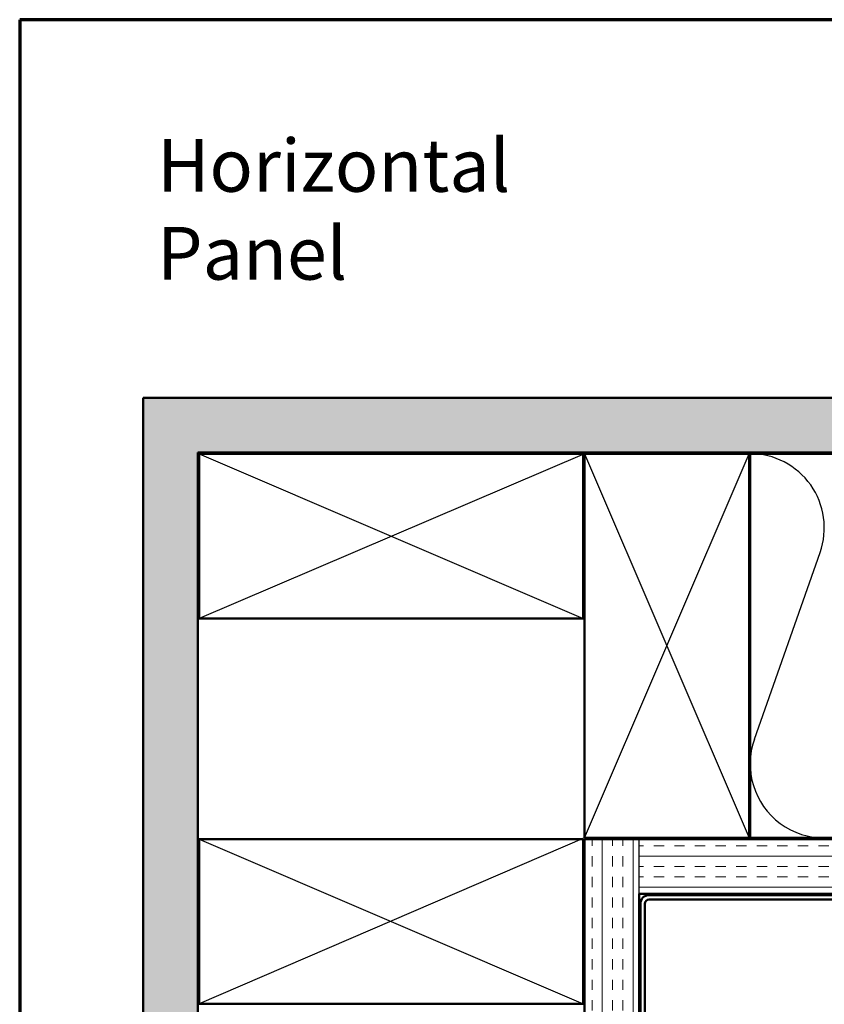
# Model space of a CAD drawing. Units: inches. Extents: x 0.6 to 33.4, y 0.6 to 21.4.
# Drawn here: x 0.6 to 7.9, y 12.4 to 21.4 of the extents above; entities that cross this region are included whole.
import ezdxf

# ---------------------------------------------------------------- set-up
doc = ezdxf.new("R2010")
doc.units = ezdxf.units.IN
doc.header["$LTSCALE"] = 2
doc.header["$MEASUREMENT"] = 0
for name, color, linetype, lineweight in [('Border (ANSI)', 7, 'Continuous', 70), ('Hatch (ANSI)', 7, 'Continuous', 18), ('Sketch Geometry (ANSI)', 7, 'Continuous', 25), ('Symbol (ANSI)', 7, 'Continuous', 25), ('Visible (ANSI)', 7, 'Continuous', 50)]:
    doc.layers.add(name, color=color, linetype=linetype, lineweight=lineweight)
doc.styles.add('Note Text (ANSI)', font='tahoma.ttf')

# ---------------------------------------------------------------- blocks, each defined once
blk = doc.blocks.new('Borders ATAS A Border')
at = {"layer": 'Border (ANSI)'}
for p, q in [((0.3, 10.7), (0.3, 0.3)), ((16.7, 10.7), (0.3, 10.7))]:
    blk.add_line(p, q, dxfattribs=at)

msp = doc.modelspace()

# ---------------------------------------------------------------- hatches: boundary and pattern name
at = {"layer": 'Hatch (ANSI)', "true_color": 0x804000}
h = msp.add_hatch(dxfattribs=at)
h.set_pattern_fill('AR-SAND', color=36, scale=0.25, angle=45, style=0)
h.paths.add_polyline_path([(20.94388, 17.45734), (2.22326, 17.45734), (2.22326, 1.66274), (1.72326, 1.66274), (1.72326, 17.95734), (20.94388, 17.95734)])
h = msp.add_hatch(dxfattribs=at)
h.set_pattern_fill('INSUL', color=36, scale=0.75, angle=90, style=0)
h.paths.add_polyline_path([(6.24326, 1.66274), (6.24326, 13.93734), (5.74326, 13.93734), (5.74326, 1.66274)])
h = msp.add_hatch(dxfattribs=at)
h.set_pattern_fill('INSUL', color=36, scale=0.75, style=0)
h.paths.add_polyline_path([(20.94388, 13.93734), (6.24326, 13.93734), (6.24326, 13.43734), (20.94388, 13.43734)])

# ---------------------------------------------------------------- linework, layer by layer
at = {"layer": 'Sketch Geometry (ANSI)', "color": 36, "true_color": 0x804000}
for p, q in [((2.23326, 17.44734), (5.73326, 15.94734)), ((5.74326, 17.44734), (2.23326, 15.94734)), ((5.74326, 13.94734), (7.24326, 17.44734)), ((5.74326, 17.44734), (7.24326, 13.94734)), ((5.74326, 13.94734), (2.23326, 12.43734)), ((2.23326, 13.93734), (5.73326, 12.43734))]:
    msp.add_line(p, q, dxfattribs=at)
at = {"layer": 'Sketch Geometry (ANSI)', "color": 150, "true_color": 0x0080ff}
msp.add_line((7.29148, 14.84626), (7.89003, 16.54842), dxfattribs=at)
at = {"layer": 'Sketch Geometry (ANSI)'}
msp.add_line((6.24326, 13.43734), (6.24326, 13.93734), dxfattribs=at)
at = {"layer": 'Sketch Geometry (ANSI)', "color": 150, "true_color": 0x0080ff}
for centre, start, end in [((7.25326, 16.77234), 340.626098, 90), ((7.92826, 14.62234), 160.626098, 19.373902)]:
    msp.add_arc(centre, 0.675, start, end, dxfattribs=at)
at = {"layer": 'Visible (ANSI)', "color": 36, "true_color": 0x804000}
for p, q in [((1.72326, 1.66274), (1.72326, 17.95734)), ((1.72326, 17.95734), (20.94388, 17.95734)), ((20.94388, 17.45734), (2.22326, 17.45734)), ((2.22326, 17.45734), (2.22326, 1.66274)), ((2.23326, 15.94734), (2.23326, 17.44734)), ((2.23326, 17.44734), (5.73326, 17.44734)), ((5.73326, 17.44734), (5.73326, 15.94734)), ((5.74326, 13.94734), (5.74326, 17.44734)), ((5.74326, 17.44734), (7.24326, 17.44734)), ((7.24326, 17.44734), (7.24326, 13.94734)), ((5.73326, 15.94734), (2.23326, 15.94734)), ((2.23326, 12.43734), (2.23326, 13.93734)), ((2.23326, 13.93734), (5.73326, 13.93734)), ((5.73326, 13.93734), (5.73326, 12.43734)), ((7.24326, 13.94734), (5.74326, 13.94734)), ((5.74326, 1.66274), (5.74326, 13.93734)), ((5.74326, 13.93734), (20.94388, 13.93734)), ((20.94388, 13.43734), (6.24326, 13.43734)), ((6.24326, 13.43734), (6.24326, 1.66274)), ((5.73326, 12.43734), (2.23326, 12.43734))]:
    msp.add_line(p, q, dxfattribs=at)
at = {"layer": 'Visible (ANSI)', "color": 150, "true_color": 0x0080ff}
for p, q in [((7.25326, 13.94734), (7.25326, 17.44734)), ((7.25326, 17.44734), (20.94388, 17.44734)), ((20.94388, 13.94734), (7.25326, 13.94734))]:
    msp.add_line(p, q, dxfattribs=at)
at = {"layer": 'Visible (ANSI)', "color": 30, "true_color": 0xff8000}
for p, q in [((20.94388, 13.42734), (6.33326, 13.42734)), ((6.33326, 13.38734), (20.94388, 13.38734)), ((6.25326, 13.34734), (6.25326, 1.66274)), ((6.29326, 1.66274), (6.29326, 13.34734))]:
    msp.add_line(p, q, dxfattribs=at)
for radius in [0.08, 0.04]:
    msp.add_arc((6.33326, 13.34734), radius, 90, 180, dxfattribs=at)

# ---------------------------------------------------------------- block references
at = {"xscale": 2, "yscale": 2, "zscale": 2}
msp.add_blockref('Borders ATAS A Border', (0, 0), dxfattribs=at)

# ---------------------------------------------------------------- texts
at = {"layer": 'Symbol (ANSI)', "insert": (1.85153, 20.3127), "char_height": 0.48, "width": 4.963135, "attachment_point": 1, "style": 'Note Text (ANSI)'}
msp.add_mtext('{\\fTahoma|b0|i0;\\H0.4800;Horizontal Panel }', dxfattribs=at)

doc.saveas('drawing.dxf')
